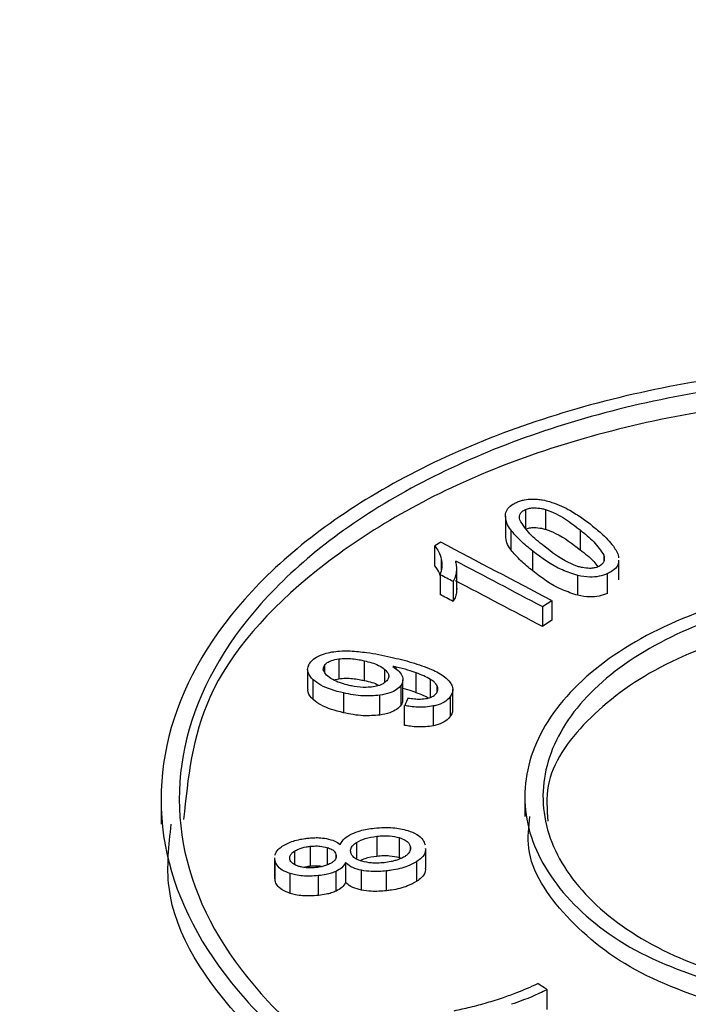
# Model space of a CAD drawing. Units: millimetres. Extents: x 5 to 292, y 5 to 415.
# Drawn here: x 202 to 205, y 248 to 252 of the extents above; entities that cross this region are included whole.
import ezdxf

# ---------------------------------------------------------------- set-up
doc = ezdxf.new("R2010")
doc.units = ezdxf.units.MM

msp = doc.modelspace()

# ---------------------------------------------------------------- linework, layer by layer
at = {"color": 7, "linetype": 'Continuous', "lineweight": 25}
for p, q in [((204.349, 249.7953), (204.349, 249.7137)), ((204.4321, 249.7954), (204.4321, 249.7137)), ((204.2662, 249.7684), (204.2662, 249.6868)), ((204.2883, 249.7116), (204.2883, 249.6299)), ((204.5741, 249.7108), (204.5741, 249.6291)), ((203.9996, 249.6606), (203.9758, 249.6449)), ((203.9758, 249.5633), (203.9758, 249.6449)), ((204.3792, 249.5421), (204.3792, 249.6238)), ((204.066, 249.4705), (204.066, 249.5522)), ((204.7329, 249.5867), (204.7333, 249.5775)), ((204.734, 249.505), (204.734, 249.5867)), ((203.9974, 249.5264), (203.9974, 249.4447)), ((204.0652, 249.5385), (204.0652, 249.4568)), ((204.5654, 249.4412), (204.5654, 249.5229)), ((204.6874, 249.4489), (204.6874, 249.5306)), ((204.0515, 249.4979), (204.0515, 249.4163)), ((204.0657, 249.4705), (204.0652, 249.4568)), ((204.4191, 249.3947), (204.4573, 249.4199)), ((204.4191, 249.3947), (204.4191, 249.313)), ((204.4573, 249.4199), (204.4573, 249.3383)), ((204.4573, 249.3383), (204.4191, 249.313)), ((203.5789, 249.1787), (203.5789, 249.097)), ((203.6841, 249.1713), (203.6841, 249.0896)), ((203.4509, 249.1353), (203.4509, 249.0536)), ((203.8986, 249.0395), (203.8986, 249.1212)), ((203.474, 249.0107), (203.474, 249.0924)), ((203.5576, 249.0921), (203.5789, 249.097)), ((203.8363, 248.9889), (203.8363, 249.0706)), ((203.8437, 249.0113), (203.8437, 249.093)), ((203.5985, 249.0382), (203.5985, 248.9565)), ((203.7486, 248.9471), (203.7486, 249.0288)), ((204.0404, 248.9434), (204.0404, 249.025)), ((204.0494, 248.9705), (204.0494, 249.0521)), ((203.8506, 248.9043), (203.8506, 248.986)), ((203.97, 248.903), (203.97, 248.9847)), ((202.8464, 248.5994), (202.8464, 248.4973)), ((204.3464, 248.6105), (204.3464, 248.5289)), ((203.7363, 248.447), (203.7363, 248.3654)), ((203.8282, 248.4415), (203.8282, 248.3598)), ((203.4617, 248.4055), (203.4617, 248.3239)), ((203.9378, 248.3148), (203.9378, 248.3965)), ((203.3146, 248.3581), (203.3146, 248.2764)), ((203.3167, 248.3442), (203.3163, 248.3581)), ((203.3167, 248.2626), (203.3167, 248.3442)), ((203.6076, 248.3382), (203.6076, 248.2566)), ((203.8282, 248.3598), (203.8371, 248.3561)), ((203.9013, 248.261), (203.9013, 248.3426)), ((203.3784, 248.2114), (203.3784, 248.2931)), ((203.5681, 248.2206), (203.5681, 248.3022)), ((203.673, 248.2248), (203.673, 248.3065)), ((203.776, 248.2223), (203.776, 248.3039)), ((203.3167, 248.2626), (203.3163, 248.2765)), ((203.4958, 248.2029), (203.4958, 248.2846)), ((204.4381, 247.732), (204.4381, 247.8137))]:
    msp.add_line(p, q, dxfattribs=at)
at = {"color": 8, "linetype": 'Continuous', "lineweight": 25}
for p, q in [((204.6725, 249.6067), (204.6725, 249.5824)), ((204.0017, 249.5905), (204.0017, 249.5462)), ((203.5204, 249.1522), (203.5204, 249.1238)), ((203.8162, 249.1373), (203.8162, 249.1451)), ((203.7693, 249.0819), (203.7693, 249.1356)), ((203.9578, 249.0202), (203.9578, 249.0943)), ((203.9851, 249.043), (203.9851, 249.0673)), ((203.6525, 248.4216), (203.6525, 248.3529)), ((203.3966, 248.3856), (203.3966, 248.3303)), ((203.5321, 248.4005), (203.5321, 248.3286)), ((203.8741, 248.4064), (203.8741, 248.3935)), ((203.5676, 248.3724), (203.5676, 248.3579))]:
    msp.add_line(p, q, dxfattribs=at)
at = {"color": 7, "linetype": 'Continuous', "lineweight": 25}
for centre, major_axis, ratio, start_param, end_param in [((195.893, -1948.1814), (-1453.5469, 2272.0643), 0.60605, 5.466468, 5.466696), ((195.8526, -1948.2055), (-1453.5469, 2272.0643), 0.60605, 5.466467, 5.466645), ((195.7724, -1948.2534), (-1453.5469, 2272.0643), 0.60605, 5.46661, 5.466637), ((195.853, -1948.5828), (-1453.7419, 2272.369), 0.60605, 5.466467, 5.466646), ((195.7728, -1948.6307), (-1453.7419, 2272.369), 0.60605, 5.466611, 5.466638), ((209.7151, -1939.9234), (1148.9771, 3757.6093), 0.1941, 1.009491, 1.009501), ((195.5401, -1948.3922), (-1226.336, 2406.2871), 0.53874, 5.520552, 5.520574)]:
    msp.add_ellipse(centre, major_axis=major_axis, ratio=ratio, start_param=start_param, end_param=end_param, dxfattribs=at)
for points, knots in [([(170.8536, 264.4671), (170.8851, 264.2587), (170.9859, 263.5918), (171.2729, 262.4703), (171.7127, 261.1015), (172.2744, 259.7345), (172.9268, 258.4232), (173.6569, 257.173), (174.4488, 255.9878), (175.3275, 254.8246), (176.291, 253.6858), (177.3375, 252.5736), (178.4647, 251.4901), (179.6702, 250.4374), (180.9517, 249.4173), (182.3065, 248.4317), (183.7319, 247.4824), (185.225, 246.571), (186.7829, 245.6991), (188.4024, 244.8682), (190.0805, 244.0797), (191.8137, 243.3349), (193.5987, 242.6352), (195.4317, 241.9816), (197.309, 241.3754), (199.2264, 240.8176), (201.1797, 240.3091), (203.1638, 239.8509), (205.173, 239.4437), (207.2003, 239.0884), (209.2354, 238.7857), (211.2612, 238.5365), (213.2382, 238.3419), (215.0654, 238.2062), (216.4964, 238.1258), (217.2964, 238.0979), (217.5677, 238.0884)], [0, 0, 0, 0, 0.014874, 0.047621, 0.080743, 0.114244, 0.148117, 0.178596, 0.209124, 0.239692, 0.270293, 0.300918, 0.331561, 0.362214, 0.392872, 0.42353, 0.454183, 0.484828, 0.515462, 0.54608, 0.576682, 0.607264, 0.637823, 0.668355, 0.698854, 0.729314, 0.759722, 0.790064, 0.820312, 0.850426, 0.880329, 0.909871, 0.938704, 0.965818, 0.988412, 1, 1, 1, 1]), ([(204.6484, 246.9891), (204.3524, 247.0845), (203.7604, 247.2753), (203.1437, 247.7622), (202.822, 248.3324), (202.8437, 248.9386), (203.2034, 249.5082), (203.8612, 249.9782), (204.7431, 250.2952), (205.7486, 250.4238), (206.5347, 250.3655), (207.2626, 250.2102), (207.9269, 249.959), (208.5506, 249.4826), (208.8705, 248.9088), (208.8492, 248.3024), (208.4895, 247.7318), (207.8318, 247.2618), (206.9497, 246.9448), (205.9451, 246.8185), (205.1562, 246.8734), (204.7462, 246.9668), (204.6484, 246.9891)], [0, 0, 0, 0, 0.053675, 0.10735, 0.161028, 0.214713, 0.268405, 0.322103, 0.375802, 0.429496, 0.483181, 0.499999, 0.553673, 0.607346, 0.661022, 0.714707, 0.768401, 0.822101, 0.875799, 0.929491, 0.983175, 1, 1, 1, 1]), ([(204.6783, 247.0299), (204.3897, 247.1229), (203.8125, 247.309), (203.2113, 247.7837), (202.8976, 248.3396), (202.9188, 248.9307), (203.2694, 249.486), (203.9108, 249.9443), (204.7707, 250.2534), (205.7511, 250.3788), (206.5175, 250.3219), (207.2272, 250.1705), (207.8748, 249.9256), (208.483, 249.4611), (208.7949, 248.9016), (208.7742, 248.3104), (208.4234, 247.7541), (207.7822, 247.2958), (206.9221, 246.9867), (205.9426, 246.8636), (205.1735, 246.9171), (204.7737, 247.0082), (204.6783, 247.0299)], [0, 0, 0, 0, 0.053675, 0.10735, 0.161028, 0.214713, 0.268405, 0.322103, 0.375802, 0.429495, 0.483181, 0.499999, 0.553673, 0.607346, 0.661022, 0.714707, 0.768401, 0.822101, 0.875799, 0.929491, 0.983175, 1, 1, 1, 1]), ([(207.0145, 250.1307), (206.7001, 250.1884), (206.0711, 250.3037), (205.0677, 250.2295), (204.1593, 249.9779), (203.4468, 249.5607), (202.9939, 249.0518), (202.9569, 248.687), (202.9396, 248.5168)], [0, 0, 0, 0, 0.170194, 0.340387, 0.510598, 0.680838, 0.851097, 1, 1, 1, 1]), ([(204.3121, 249.8248), (204.3175, 249.827), (204.3278, 249.8312), (204.3493, 249.8368), (204.3661, 249.8379), (204.3768, 249.8386)], [0, 0, 0, 0, 0.2789129, 0.5389401, 1, 1, 1, 1]), ([(204.3768, 249.8386), (204.3841, 249.8385), (204.3988, 249.8383), (204.423, 249.8348), (204.4388, 249.8306), (204.448, 249.8281)], [0, 0, 0, 0, 0.296883, 0.593485, 1, 1, 1, 1]), ([(204.2669, 249.7777), (204.2692, 249.785), (204.2739, 249.7996), (204.2926, 249.8153), (204.3072, 249.8224), (204.3121, 249.8248)], [0, 0, 0, 0, 0.397839, 0.797086, 1, 1, 1, 1]), ([(204.3257, 249.7524), (204.3245, 249.7595), (204.3228, 249.7706), (204.3318, 249.785), (204.3417, 249.7919), (204.3481, 249.7949), (204.349, 249.7953)], [0, 0, 0, 0, 0.443285, 0.697799, 0.953073, 1, 1, 1, 1]), ([(204.349, 249.7953), (204.3547, 249.7974), (204.366, 249.8015), (204.3894, 249.8031), (204.4118, 249.8005), (204.4265, 249.7968), (204.4321, 249.7954)], [0, 0, 0, 0, 0.224818, 0.449421, 0.789146, 1, 1, 1, 1]), ([(204.4321, 249.7954), (204.4462, 249.7899), (204.5031, 249.768), (204.5436, 249.7353), (204.5741, 249.7108)], [0, 0, 0, 0, 0.248918, 1, 1, 1, 1]), ([(204.448, 249.8281), (204.4617, 249.8235), (204.4895, 249.8142), (204.5136, 249.8019), (204.5258, 249.7957)], [0, 0, 0, 0, 0.495442, 1, 1, 1, 1]), ([(204.5258, 249.7957), (204.5428, 249.7857), (204.577, 249.7655), (204.6063, 249.7428), (204.621, 249.7314)], [0, 0, 0, 0, 0.497395, 1, 1, 1, 1]), ([(204.2883, 249.7116), (204.2822, 249.7207), (204.2682, 249.7419), (204.2674, 249.7648), (204.2669, 249.7777)], [0, 0, 0, 0, 0.433652, 1, 1, 1, 1]), ([(204.4261, 249.6444), (204.4052, 249.6607), (204.3628, 249.6938), (204.3381, 249.7327), (204.3257, 249.7524)], [0, 0, 0, 0, 0.493162, 1, 1, 1, 1]), ([(204.349, 249.7137), (204.3547, 249.7157), (204.366, 249.7199), (204.3894, 249.7215), (204.4118, 249.7189), (204.4265, 249.7152), (204.4321, 249.7137)], [0, 0, 0, 0, 0.224818, 0.449421, 0.789146, 1, 1, 1, 1]), ([(204.4321, 249.7137), (204.4462, 249.7083), (204.5031, 249.6863), (204.5436, 249.6537), (204.5741, 249.6291)], [0, 0, 0, 0, 0.248918, 1, 1, 1, 1]), ([(204.621, 249.7314), (204.6349, 249.7204), (204.6696, 249.6928), (204.696, 249.6621), (204.7119, 249.6436)], [0, 0, 0, 0, 0.399988, 1, 1, 1, 1]), ([(204.2883, 249.6299), (204.2821, 249.6391), (204.2697, 249.6573), (204.2688, 249.677), (204.2683, 249.6869)], [0, 0, 0, 0, 0.5015421, 1, 1, 1, 1]), ([(204.3792, 249.6238), (204.362, 249.6375), (204.3273, 249.6652), (204.3014, 249.6961), (204.2883, 249.7116)], [0, 0, 0, 0, 0.497199, 1, 1, 1, 1]), ([(204.5741, 249.7108), (204.5944, 249.695), (204.6355, 249.6631), (204.6601, 249.6256), (204.6725, 249.6067)], [0, 0, 0, 0, 0.493736, 1, 1, 1, 1]), ([(203.9758, 249.6449), (203.9813, 249.6373), (203.9939, 249.6199), (203.9989, 249.6011), (204.0017, 249.5905)], [0, 0, 0, 0, 0.436342, 1, 1, 1, 1]), ([(204.5678, 249.5594), (204.5538, 249.5649), (204.4971, 249.587), (204.4566, 249.6197), (204.4261, 249.6444)], [0, 0, 0, 0, 0.246629, 1, 1, 1, 1]), ([(204.7119, 249.6436), (204.7161, 249.637), (204.7249, 249.6233), (204.7324, 249.6072), (204.7325, 249.5979), (204.7325, 249.5962)], [0, 0, 0, 0, 0.432062, 0.897575, 1, 1, 1, 1]), ([(204.3792, 249.5421), (204.362, 249.5559), (204.3273, 249.5835), (204.3014, 249.6144), (204.2883, 249.6299)], [0, 0, 0, 0, 0.4971991, 1, 1, 1, 1]), ([(204.5654, 249.5229), (204.5435, 249.53), (204.4687, 249.5545), (204.4163, 249.5951), (204.3792, 249.6238)], [0, 0, 0, 0, 0.292871, 1, 1, 1, 1]), ([(204.5741, 249.6291), (204.595, 249.6136), (204.6243, 249.5917), (204.6421, 249.5661), (204.6472, 249.5587)], [0, 0, 0, 0, 0.71324, 1, 1, 1, 1]), ([(204.6725, 249.6067), (204.6738, 249.5992), (204.6759, 249.5875), (204.6686, 249.5718), (204.6588, 249.5637), (204.6517, 249.5603), (204.6502, 249.5596)], [0, 0, 0, 0, 0.43671, 0.684651, 0.934661, 1, 1, 1, 1]), ([(203.9974, 249.5224), (203.9964, 249.526), (203.9924, 249.5401), (203.9829, 249.5534), (203.9758, 249.5633)], [0, 0, 0, 0, 0.254017, 1, 1, 1, 1]), ([(204.0017, 249.5905), (204.0028, 249.5849), (204.0048, 249.5736), (204.0044, 249.5521), (204.0002, 249.5364), (203.9974, 249.5264)], [0, 0, 0, 0, 0.263444, 0.5268507, 1, 1, 1, 1]), ([(204.0652, 249.5385), (204.0656, 249.5428), (204.0663, 249.5515), (204.0656, 249.5663), (204.063, 249.5767), (204.0614, 249.5828)], [0, 0, 0, 0, 0.292239, 0.584584, 1, 1, 1, 1]), ([(204.6502, 249.5596), (204.6445, 249.5576), (204.6333, 249.5534), (204.6101, 249.5518), (204.5879, 249.5543), (204.5734, 249.558), (204.5678, 249.5594)], [0, 0, 0, 0, 0.2262024, 0.4522852, 0.7884189, 1, 1, 1, 1]), ([(204.7333, 249.5775), (204.7311, 249.5705), (204.7266, 249.5564), (204.708, 249.5407), (204.693, 249.5333), (204.6874, 249.5306)], [0, 0, 0, 0, 0.383056, 0.767031, 1, 1, 1, 1]), ([(204.0515, 249.4979), (204.0549, 249.5045), (204.0618, 249.5178), (204.0641, 249.5315), (204.0652, 249.5385)], [0, 0, 0, 0, 0.49554, 1, 1, 1, 1]), ([(204.5654, 249.4412), (204.5435, 249.4484), (204.4687, 249.4729), (204.4163, 249.5134), (204.3792, 249.5421)], [0, 0, 0, 0, 0.292871, 1, 1, 1, 1]), ([(204.6874, 249.5306), (204.6763, 249.5264), (204.6542, 249.5181), (204.6101, 249.5145), (204.5815, 249.5198), (204.5654, 249.5229)], [0, 0, 0, 0, 0.302528, 0.606587, 1, 1, 1, 1]), ([(205.2474, 247.8053), (205.0994, 247.8529), (204.8034, 247.9483), (204.4951, 248.1918), (204.3342, 248.477), (204.3451, 248.7802), (204.5249, 249.0651), (204.8538, 249.3001), (205.2947, 249.4586), (205.7975, 249.5228), (206.1906, 249.4935), (206.5545, 249.4158), (206.8866, 249.2902), (207.1985, 249.052), (207.3584, 248.7652), (207.3478, 248.4621), (207.168, 248.1769), (206.8391, 247.9419), (206.398, 247.7834), (205.8957, 247.7201), (205.5013, 247.7475), (205.2963, 247.7941), (205.2474, 247.8053)], [0, 0, 0, 0, 0.053675, 0.107349, 0.161027, 0.214712, 0.268405, 0.322103, 0.375801, 0.429495, 0.48318, 0.5, 0.553673, 0.607347, 0.661024, 0.714709, 0.768403, 0.822102, 0.8758, 0.929493, 0.983177, 1, 1, 1, 1]), ([(204.0652, 249.4568), (204.0641, 249.45), (204.0618, 249.4362), (204.055, 249.423), (204.0515, 249.4163)], [0, 0, 0, 0, 0.495647, 1, 1, 1, 1]), ([(205.3123, 249.397), (205.4668, 249.425), (205.7757, 249.4809), (206.2632, 249.4445), (206.6993, 249.3215), (207.0405, 249.1178), (207.2467, 248.8586), (207.2953, 248.5724), (207.1804, 248.2918), (206.9154, 248.0483), (206.6172, 247.9103), (206.283, 247.8158), (205.9152, 247.7653), (205.4314, 247.7968), (204.9941, 247.9211), (204.653, 248.1243), (204.4464, 248.3834), (204.3975, 248.6693), (204.512, 248.95), (204.7772, 249.1928), (205.0743, 249.3331), (205.2663, 249.3847), (205.3123, 249.397)], [0, 0, 0, 0, 0.053683, 0.107366, 0.161043, 0.214716, 0.26839, 0.322072, 0.375763, 0.429461, 0.48316, 0.499895, 0.553577, 0.607259, 0.660936, 0.71461, 0.768285, 0.821967, 0.875658, 0.929354, 0.983053, 1, 1, 1, 1]), ([(204.6874, 249.4489), (204.6763, 249.4447), (204.6542, 249.4364), (204.6101, 249.4328), (204.5815, 249.4382), (204.5654, 249.4412)], [0, 0, 0, 0, 0.302528, 0.606587, 1, 1, 1, 1]), ([(207.2512, 248.5293), (207.2553, 248.5753), (207.2678, 248.7159), (207.1147, 248.9403), (206.8189, 249.1638), (206.4048, 249.3145), (205.9305, 249.3757), (205.5561, 249.3481), (205.2076, 249.2746), (204.8854, 249.1556), (204.5854, 248.9298), (204.4273, 248.7013), (204.438, 248.5579), (204.4416, 248.509)], [0, 0, 0, 0, 0.052095, 0.159483, 0.266853, 0.374207, 0.481552, 0.588902, 0.622313, 0.729703, 0.837093, 0.94449, 1, 1, 1, 1]), ([(203.4597, 249.1616), (203.466, 249.1688), (203.4784, 249.1832), (203.5028, 249.1946), (203.5172, 249.1993), (203.5198, 249.2002)], [0, 0, 0, 0, 0.451389, 0.902706, 1, 1, 1, 1]), ([(203.5198, 249.2002), (203.53, 249.2028), (203.5501, 249.2081), (203.5865, 249.212), (203.612, 249.2118), (203.6267, 249.2116)], [0, 0, 0, 0, 0.302384, 0.598304, 1, 1, 1, 1]), ([(203.6267, 249.2116), (203.6494, 249.2099), (203.707, 249.2055), (203.7614, 249.1935), (203.7943, 249.1863)], [0, 0, 0, 0, 0.3946954, 1, 1, 1, 1]), ([(203.7943, 249.1863), (203.8235, 249.1794), (203.8822, 249.1657), (203.9354, 249.1458), (203.9622, 249.1357)], [0, 0, 0, 0, 0.496809, 1, 1, 1, 1]), ([(203.474, 249.0924), (203.4651, 249.1026), (203.4502, 249.1196), (203.4501, 249.1445), (203.457, 249.1567), (203.4597, 249.1616)], [0, 0, 0, 0, 0.470201, 0.78841, 1, 1, 1, 1]), ([(203.5338, 249.1074), (203.5278, 249.1135), (203.5179, 249.1235), (203.5141, 249.1396), (203.5184, 249.1481), (203.5204, 249.1522)], [0, 0, 0, 0, 0.442626, 0.732704, 1, 1, 1, 1]), ([(203.5204, 249.1522), (203.5238, 249.1562), (203.5306, 249.164), (203.5512, 249.1737), (203.5686, 249.1768), (203.5789, 249.1787)], [0, 0, 0, 0, 0.290535, 0.58091, 1, 1, 1, 1]), ([(203.5789, 249.1787), (203.5886, 249.1796), (203.617, 249.1822), (203.653, 249.1779), (203.6773, 249.1727), (203.6841, 249.1713)], [0, 0, 0, 0, 0.273592, 0.7991, 1, 1, 1, 1]), ([(203.6841, 249.1713), (203.7051, 249.166), (203.7382, 249.1576), (203.7609, 249.1415), (203.7693, 249.1356)], [0, 0, 0, 0, 0.6340445, 1, 1, 1, 1]), ([(203.8162, 249.1451), (203.8145, 249.1455), (203.8114, 249.1461), (203.8066, 249.1471), (203.8036, 249.1478), (203.8021, 249.1481)], [0, 0, 0, 0, 0.350172, 0.675032, 1, 1, 1, 1]), ([(203.8021, 249.1481), (203.8101, 249.1427), (203.8265, 249.1315), (203.835, 249.1175), (203.8394, 249.1104)], [0, 0, 0, 0, 0.485586, 1, 1, 1, 1]), ([(203.8986, 249.1212), (203.8873, 249.1251), (203.8609, 249.1343), (203.8324, 249.1412), (203.8162, 249.1451)], [0, 0, 0, 0, 0.427203, 1, 1, 1, 1]), ([(203.6223, 249.0694), (203.6007, 249.0751), (203.5662, 249.0841), (203.5426, 249.1011), (203.5338, 249.1074)], [0, 0, 0, 0, 0.627746, 1, 1, 1, 1]), ([(203.7693, 249.1356), (203.7752, 249.1293), (203.7849, 249.119), (203.7859, 249.1034), (203.7817, 249.0957), (203.7799, 249.0924)], [0, 0, 0, 0, 0.470528, 0.772806, 1, 1, 1, 1]), ([(203.8394, 249.1104), (203.8409, 249.1066), (203.8449, 249.0965), (203.8434, 249.0826), (203.838, 249.0735), (203.8363, 249.0706)], [0, 0, 0, 0, 0.283855, 0.776341, 1, 1, 1, 1]), ([(203.9578, 249.0943), (203.9488, 249.0993), (203.9304, 249.1093), (203.9093, 249.1172), (203.8986, 249.1212)], [0, 0, 0, 0, 0.495249, 1, 1, 1, 1]), ([(203.9622, 249.1357), (203.9818, 249.1263), (204.0134, 249.1112), (204.0319, 249.0899), (204.039, 249.0818)], [0, 0, 0, 0, 0.620674, 1, 1, 1, 1]), ([(203.5985, 249.0382), (203.5647, 249.0471), (203.5158, 249.06), (203.4839, 249.0848), (203.474, 249.0924)], [0, 0, 0, 0, 0.6914709, 1, 1, 1, 1]), ([(203.5789, 249.097), (203.5886, 249.0979), (203.617, 249.1005), (203.653, 249.0962), (203.6773, 249.091), (203.6841, 249.0896)], [0, 0, 0, 0, 0.273592, 0.7991, 1, 1, 1, 1]), ([(203.7213, 249.0636), (203.7118, 249.0625), (203.6854, 249.0597), (203.6514, 249.0633), (203.6289, 249.068), (203.6223, 249.0694)], [0, 0, 0, 0, 0.285882, 0.790004, 1, 1, 1, 1]), ([(203.6841, 249.0896), (203.7058, 249.0848), (203.7284, 249.0798), (203.7443, 249.0697), (203.745, 249.0693)], [0, 0, 0, 0, 0.9565, 1, 1, 1, 1]), ([(203.7799, 249.0924), (203.776, 249.0879), (203.7683, 249.0788), (203.7471, 249.0687), (203.7301, 249.0653), (203.7213, 249.0636)], [0, 0, 0, 0, 0.323119, 0.646914, 1, 1, 1, 1]), ([(203.8363, 249.0706), (203.8308, 249.0642), (203.8198, 249.0514), (203.7884, 249.0365), (203.7628, 249.0315), (203.7486, 249.0288)], [0, 0, 0, 0, 0.309495, 0.61936, 1, 1, 1, 1]), ([(203.9851, 249.0673), (203.9834, 249.0701), (203.9799, 249.0758), (203.9712, 249.0851), (203.9628, 249.0909), (203.9578, 249.0943)], [0, 0, 0, 0, 0.285927, 0.571863, 1, 1, 1, 1]), ([(203.983, 249.0389), (203.9845, 249.0414), (203.9885, 249.0482), (203.9891, 249.0582), (203.9862, 249.0649), (203.9851, 249.0673)], [0, 0, 0, 0, 0.276742, 0.747385, 1, 1, 1, 1]), ([(204.039, 249.0818), (204.042, 249.0767), (204.0496, 249.064), (204.0508, 249.044), (204.0434, 249.0306), (204.0404, 249.025)], [0, 0, 0, 0, 0.280959, 0.698638, 1, 1, 1, 1]), ([(203.474, 249.0107), (203.4642, 249.0209), (203.4511, 249.0345), (203.4523, 249.0498), (203.4526, 249.0536)], [0, 0, 0, 0, 0.747318, 1, 1, 1, 1]), ([(203.7486, 249.0288), (203.7256, 249.0269), (203.6743, 249.0228), (203.6255, 249.0327), (203.5985, 249.0382)], [0, 0, 0, 0, 0.447924, 1, 1, 1, 1]), ([(203.8986, 249.0395), (203.8874, 249.0435), (203.8697, 249.0498), (203.8506, 249.0545), (203.8437, 249.0563)], [0, 0, 0, 0, 0.635016, 1, 1, 1, 1]), ([(203.9486, 249.0174), (203.9425, 249.0207), (203.9271, 249.029), (203.9093, 249.0356), (203.8986, 249.0395)], [0, 0, 0, 0, 0.396852, 1, 1, 1, 1]), ([(203.9434, 249.0159), (203.948, 249.0171), (203.9588, 249.0197), (203.9736, 249.0274), (203.9798, 249.0349), (203.983, 249.0389)], [0, 0, 0, 0, 0.261794, 0.61515, 1, 1, 1, 1]), ([(204.0404, 249.025), (204.0344, 249.0179), (204.0225, 249.0036), (203.9953, 248.9906), (203.9764, 248.9862), (203.97, 248.9847)], [0, 0, 0, 0, 0.396372, 0.79528, 1, 1, 1, 1]), ([(203.5985, 248.9565), (203.5647, 248.9655), (203.5158, 248.9784), (203.4839, 249.0031), (203.474, 249.0107)], [0, 0, 0, 0, 0.691471, 1, 1, 1, 1]), ([(203.8363, 248.9889), (203.8308, 248.9825), (203.8198, 248.9697), (203.7884, 248.9548), (203.7628, 248.9498), (203.7486, 248.9471)], [0, 0, 0, 0, 0.309495, 0.61936, 1, 1, 1, 1]), ([(203.8425, 249.0114), (203.8425, 249.0067), (203.8426, 248.999), (203.8381, 248.9918), (203.8363, 248.9889)], [0, 0, 0, 0, 0.604303, 1, 1, 1, 1]), ([(203.97, 248.9847), (203.9589, 248.9829), (203.9277, 248.978), (203.8864, 248.9805), (203.8585, 248.9848), (203.8506, 248.986)], [0, 0, 0, 0, 0.282421, 0.795387, 1, 1, 1, 1]), ([(203.8645, 249.0173), (203.8734, 249.0161), (203.8906, 249.0139), (203.9173, 249.0125), (203.9346, 249.0148), (203.9434, 249.0159)], [0, 0, 0, 0, 0.342605, 0.664137, 1, 1, 1, 1]), ([(203.7486, 248.9471), (203.7256, 248.9453), (203.6743, 248.9411), (203.6255, 248.9511), (203.5985, 248.9565)], [0, 0, 0, 0, 0.4479237, 1, 1, 1, 1]), ([(204.0404, 248.9434), (204.0344, 248.9362), (204.0225, 248.922), (203.9953, 248.909), (203.9764, 248.9045), (203.97, 248.903)], [0, 0, 0, 0, 0.396372, 0.79528, 1, 1, 1, 1]), ([(204.0477, 248.9705), (204.0481, 248.9671), (204.0494, 248.9578), (204.0439, 248.949), (204.0404, 248.9434)], [0, 0, 0, 0, 0.366194, 1, 1, 1, 1]), ([(203.97, 248.903), (203.9589, 248.9013), (203.9277, 248.8964), (203.8864, 248.8988), (203.8585, 248.9031), (203.8506, 248.9043)], [0, 0, 0, 0, 0.282419, 0.795381, 1, 1, 1, 1]), ([(208.8045, 248.5404), (208.8105, 248.4284), (208.827, 248.117), (208.4795, 247.6298), (207.8345, 247.1597), (206.9489, 246.8427), (205.9453, 246.7165), (205.1562, 246.7714), (204.7462, 246.8648), (204.6484, 246.8871)], [0, 0, 0, 0, 0.095547, 0.265772, 0.436014, 0.606252, 0.776469, 0.946659, 1, 1, 1, 1]), ([(204.6484, 246.8871), (204.3513, 246.9825), (203.7573, 247.1733), (203.156, 247.6602), (202.847, 248.1235), (202.8787, 248.4096), (202.8884, 248.4968)], [0, 0, 0, 0, 0.2908158, 0.5816305, 0.8724611, 1, 1, 1, 1]), ([(205.2474, 247.7236), (205.0989, 247.7713), (204.8019, 247.8667), (204.5012, 248.1101), (204.3467, 248.3418), (204.3626, 248.485), (204.3674, 248.5286)], [0, 0, 0, 0, 0.290816, 0.581632, 0.872462, 1, 1, 1, 1]), ([(203.5854, 248.4133), (203.5902, 248.4218), (203.5998, 248.4387), (203.6219, 248.4509), (203.6329, 248.4569)], [0, 0, 0, 0, 0.50494, 1, 1, 1, 1]), ([(203.6329, 248.4569), (203.6443, 248.4616), (203.6726, 248.4731), (203.706, 248.4778), (203.7259, 248.4805)], [0, 0, 0, 0, 0.405007, 1, 1, 1, 1]), ([(203.7259, 248.4805), (203.7397, 248.4817), (203.7652, 248.4838), (203.8127, 248.4827), (203.8437, 248.4755), (203.8636, 248.4708)], [0, 0, 0, 0, 0.294604, 0.546486, 1, 1, 1, 1]), ([(203.8636, 248.4708), (203.8767, 248.4659), (203.9031, 248.4561), (203.9267, 248.4344), (203.9328, 248.4189), (203.9354, 248.4123)], [0, 0, 0, 0, 0.364697, 0.731275, 1, 1, 1, 1]), ([(203.3464, 248.4058), (203.3569, 248.4117), (203.3819, 248.426), (203.4207, 248.4353), (203.4463, 248.4385), (203.4523, 248.4392)], [0, 0, 0, 0, 0.3541173, 0.8485728, 1, 1, 1, 1]), ([(203.4523, 248.4392), (203.4597, 248.4399), (203.4744, 248.4412), (203.5002, 248.4416), (203.5179, 248.4391), (203.5284, 248.4376)], [0, 0, 0, 0, 0.289739, 0.579694, 1, 1, 1, 1]), ([(203.5284, 248.4376), (203.5405, 248.4346), (203.5627, 248.4291), (203.5783, 248.4182), (203.5854, 248.4133)], [0, 0, 0, 0, 0.541137, 1, 1, 1, 1]), ([(203.6289, 248.3783), (203.6281, 248.3836), (203.6267, 248.3942), (203.636, 248.4095), (203.6471, 248.4176), (203.6525, 248.4216)], [0, 0, 0, 0, 0.337135, 0.674926, 1, 1, 1, 1]), ([(203.6525, 248.4216), (203.6638, 248.4275), (203.688, 248.4402), (203.7194, 248.4447), (203.7363, 248.447)], [0, 0, 0, 0, 0.463604, 1, 1, 1, 1]), ([(203.7363, 248.447), (203.7457, 248.4479), (203.7632, 248.4494), (203.7949, 248.4489), (203.8154, 248.4443), (203.8282, 248.4415)], [0, 0, 0, 0, 0.302662, 0.564025, 1, 1, 1, 1]), ([(203.8282, 248.4415), (203.837, 248.4384), (203.8531, 248.4326), (203.8685, 248.4197), (203.8723, 248.4106), (203.8741, 248.4064)], [0, 0, 0, 0, 0.391948, 0.719573, 1, 1, 1, 1]), ([(203.316, 248.3689), (203.3195, 248.377), (203.3255, 248.3906), (203.3405, 248.4015), (203.3464, 248.4058)], [0, 0, 0, 0, 0.60049, 1, 1, 1, 1]), ([(203.3779, 248.3512), (203.3773, 248.3542), (203.376, 248.3612), (203.3807, 248.3723), (203.3891, 248.3805), (203.3951, 248.3845), (203.3966, 248.3856)], [0, 0, 0, 0, 0.24546, 0.568161, 0.892416, 1, 1, 1, 1]), ([(203.3966, 248.3856), (203.402, 248.3886), (203.4159, 248.3965), (203.4393, 248.4026), (203.4563, 248.4048), (203.4617, 248.4055)], [0, 0, 0, 0, 0.295158, 0.775067, 1, 1, 1, 1]), ([(203.4617, 248.4055), (203.4688, 248.4061), (203.4818, 248.4072), (203.5061, 248.4065), (203.5219, 248.4028), (203.5321, 248.4005)], [0, 0, 0, 0, 0.294342, 0.547489, 1, 1, 1, 1]), ([(203.5321, 248.4005), (203.5385, 248.3982), (203.5515, 248.3936), (203.5633, 248.3831), (203.5663, 248.3756), (203.5676, 248.3724)], [0, 0, 0, 0, 0.363762, 0.729737, 1, 1, 1, 1]), ([(203.675, 248.3436), (203.6661, 248.3468), (203.6499, 248.3524), (203.6344, 248.3653), (203.6306, 248.3742), (203.6289, 248.3783)], [0, 0, 0, 0, 0.3999918, 0.7238828, 1, 1, 1, 1]), ([(203.8664, 248.376), (203.8636, 248.3731), (203.8582, 248.3674), (203.845, 248.3588), (203.8334, 248.3541), (203.8262, 248.3512)], [0, 0, 0, 0, 0.287365, 0.559294, 1, 1, 1, 1]), ([(203.8741, 248.4064), (203.8747, 248.4035), (203.8763, 248.3954), (203.8731, 248.3849), (203.8679, 248.378), (203.8664, 248.376)], [0, 0, 0, 0, 0.2809856, 0.7867078, 1, 1, 1, 1]), ([(203.9359, 248.3965), (203.9363, 248.3924), (203.9378, 248.379), (203.9245, 248.3598), (203.9079, 248.3475), (203.9013, 248.3426)], [0, 0, 0, 0, 0.204424, 0.681631, 1, 1, 1, 1]), ([(203.3784, 248.2931), (203.3671, 248.2974), (203.3444, 248.306), (203.3242, 248.325), (203.3189, 248.3385), (203.3167, 248.3442)], [0, 0, 0, 0, 0.3638369, 0.7292284, 1, 1, 1, 1]), ([(203.414, 248.3228), (203.4071, 248.3254), (203.3933, 248.3304), (203.3817, 248.3412), (203.3789, 248.3485), (203.3779, 248.3512)], [0, 0, 0, 0, 0.388405, 0.779943, 1, 1, 1, 1]), ([(203.5502, 248.3376), (203.5444, 248.3344), (203.5296, 248.3262), (203.5055, 248.3204), (203.4884, 248.3182), (203.4834, 248.3176)], [0, 0, 0, 0, 0.307692, 0.797583, 1, 1, 1, 1]), ([(203.5676, 248.3724), (203.5683, 248.3678), (203.5697, 248.3585), (203.5622, 248.3463), (203.5537, 248.3401), (203.5502, 248.3376)], [0, 0, 0, 0, 0.368074, 0.738502, 1, 1, 1, 1]), ([(203.6076, 248.3382), (203.6031, 248.3308), (203.5948, 248.3169), (203.5766, 248.3069), (203.5681, 248.3022)], [0, 0, 0, 0, 0.537902, 1, 1, 1, 1]), ([(203.673, 248.3065), (203.6605, 248.3097), (203.6356, 248.3162), (203.6162, 248.3295), (203.6085, 248.3373), (203.6076, 248.3382)], [0, 0, 0, 0, 0.467291, 0.936122, 1, 1, 1, 1]), ([(203.6675, 248.3467), (203.6741, 248.35), (203.6937, 248.3599), (203.7193, 248.3632), (203.7363, 248.3654)], [0, 0, 0, 0, 0.331694, 1, 1, 1, 1]), ([(203.7659, 248.3378), (203.7568, 248.337), (203.7396, 248.3356), (203.7083, 248.3362), (203.6879, 248.3407), (203.675, 248.3436)], [0, 0, 0, 0, 0.2973607, 0.5580687, 1, 1, 1, 1]), ([(203.7363, 248.3654), (203.7457, 248.3662), (203.7632, 248.3677), (203.7949, 248.3672), (203.8154, 248.3627), (203.8282, 248.3598)], [0, 0, 0, 0, 0.302662, 0.564025, 1, 1, 1, 1]), ([(203.8262, 248.3512), (203.8212, 248.3496), (203.8111, 248.3462), (203.7911, 248.3413), (203.7757, 248.3392), (203.7659, 248.3378)], [0, 0, 0, 0, 0.267459, 0.534941, 1, 1, 1, 1]), ([(203.9013, 248.3426), (203.889, 248.3358), (203.8591, 248.3192), (203.8133, 248.3085), (203.7829, 248.3048), (203.776, 248.3039)], [0, 0, 0, 0, 0.3498151, 0.8521629, 1, 1, 1, 1]), ([(203.4958, 248.2846), (203.4842, 248.2836), (203.4525, 248.2809), (203.4114, 248.2839), (203.3858, 248.2911), (203.3784, 248.2931)], [0, 0, 0, 0, 0.29049, 0.796098, 1, 1, 1, 1]), ([(203.4834, 248.3176), (203.4767, 248.317), (203.4581, 248.3155), (203.4339, 248.3174), (203.4186, 248.3216), (203.414, 248.3228)], [0, 0, 0, 0, 0.284088, 0.789247, 1, 1, 1, 1]), ([(203.4354, 248.3187), (203.4387, 248.3197), (203.447, 248.3223), (203.4562, 248.3233), (203.4617, 248.3239)], [0, 0, 0, 0, 0.3989959, 1, 1, 1, 1]), ([(203.4617, 248.3239), (203.4687, 248.3244), (203.4818, 248.3254), (203.4985, 248.3253), (203.5073, 248.3235), (203.5104, 248.3228)], [0, 0, 0, 0, 0.430247, 0.800276, 1, 1, 1, 1]), ([(203.5681, 248.3022), (203.5617, 248.2996), (203.5488, 248.2943), (203.5243, 248.2883), (203.5062, 248.2859), (203.4958, 248.2846)], [0, 0, 0, 0, 0.297223, 0.593892, 1, 1, 1, 1]), ([(203.776, 248.3039), (203.7656, 248.303), (203.7449, 248.3011), (203.7098, 248.3009), (203.6863, 248.3045), (203.673, 248.3065)], [0, 0, 0, 0, 0.301948, 0.604184, 1, 1, 1, 1]), ([(203.9359, 248.3148), (203.9363, 248.3108), (203.9378, 248.2974), (203.9245, 248.2781), (203.9079, 248.2659), (203.9013, 248.261)], [0, 0, 0, 0, 0.204424, 0.681631, 1, 1, 1, 1]), ([(203.3784, 248.2114), (203.3671, 248.2157), (203.3444, 248.2244), (203.3242, 248.2434), (203.3189, 248.2568), (203.3167, 248.2626)], [0, 0, 0, 0, 0.3638369, 0.7292284, 1, 1, 1, 1]), ([(203.6076, 248.2566), (203.6031, 248.2491), (203.5948, 248.2352), (203.5766, 248.2252), (203.5681, 248.2206)], [0, 0, 0, 0, 0.537902, 1, 1, 1, 1]), ([(203.673, 248.2248), (203.6605, 248.228), (203.6356, 248.2345), (203.6162, 248.2478), (203.6085, 248.2556), (203.6076, 248.2566)], [0, 0, 0, 0, 0.467291, 0.936122, 1, 1, 1, 1]), ([(203.9013, 248.261), (203.889, 248.2542), (203.8591, 248.2375), (203.8133, 248.2268), (203.7829, 248.2231), (203.776, 248.2223)], [0, 0, 0, 0, 0.3498151, 0.8521629, 1, 1, 1, 1]), ([(203.4958, 248.2029), (203.4842, 248.2019), (203.4525, 248.1992), (203.4114, 248.2023), (203.3858, 248.2094), (203.3784, 248.2114)], [0, 0, 0, 0, 0.29049, 0.796098, 1, 1, 1, 1]), ([(203.5681, 248.2206), (203.5617, 248.2179), (203.5488, 248.2126), (203.5243, 248.2067), (203.5062, 248.2043), (203.4958, 248.2029)], [0, 0, 0, 0, 0.297223, 0.593892, 1, 1, 1, 1]), ([(203.776, 248.2223), (203.7656, 248.2213), (203.7449, 248.2195), (203.7098, 248.2193), (203.6863, 248.2228), (203.673, 248.2248)], [0, 0, 0, 0, 0.301948, 0.604184, 1, 1, 1, 1]), ([(204.2584, 247.7818), (204.2772, 247.7884), (204.3263, 247.8056), (204.3717, 247.8263), (204.3998, 247.8391)], [0, 0, 0, 0, 0.38092, 1, 1, 1, 1]), ([(204.4381, 247.8137), (204.4175, 247.8039), (204.3713, 247.7818), (204.3205, 247.7636), (204.2922, 247.7535)], [0, 0, 0, 0, 0.444179, 1, 1, 1, 1]), ([(204.0546, 247.727), (204.0771, 247.7319), (204.1233, 247.7419), (204.1915, 247.7602), (204.2361, 247.7746), (204.2584, 247.7818)], [0, 0, 0, 0, 0.3205654, 0.6596299, 1, 1, 1, 1])]:
    msp.add_open_spline(points, degree=3, knots=knots, dxfattribs=at)

doc.saveas('drawing.dxf')
